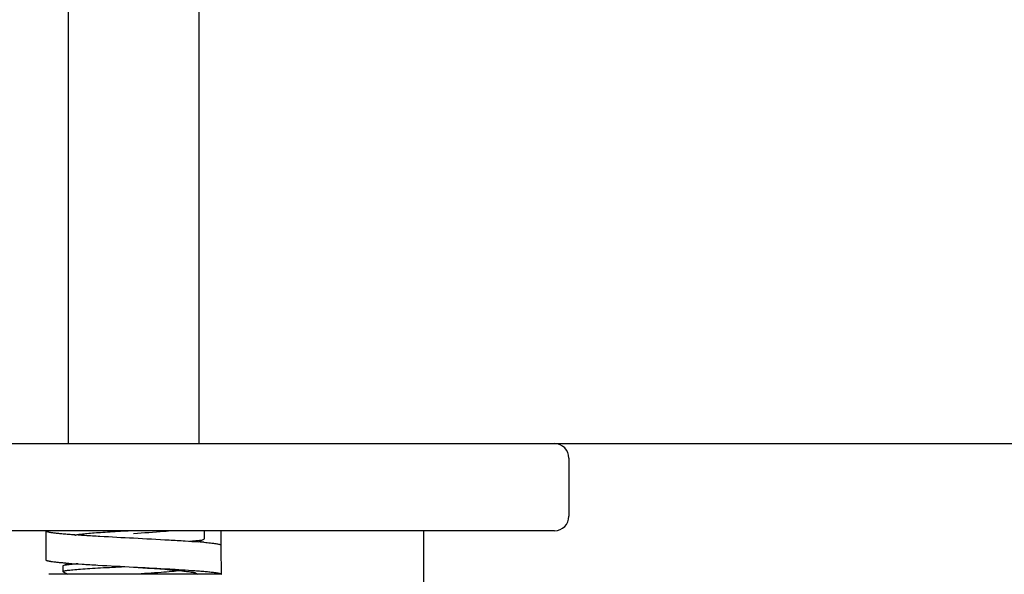
# Model space of a CAD drawing. Units: millimetres. Extents: x 8556 to 12536, y 66 to 5574.
# Drawn here: x 9235 to 9302, y 3854 to 3892 of the extents above; entities that cross this region are included whole.
import ezdxf

# ---------------------------------------------------------------- set-up
doc = ezdxf.new("R2010")
doc.units = ezdxf.units.MM

msp = doc.modelspace()

# ---------------------------------------------------------------- linework, layer by layer
for p, q in [((9237.879, 3977.19), (9237.879, 3862.69)), ((9246.879, 3977.19), (9246.879, 3862.69)), ((9213.379, 3862.69), (9271.379, 3862.69)), ((9271.379, 3862.69), (9634.879, 3862.69)), ((9272.379, 3861.69), (9272.379, 3857.69)), ((9271.379, 3856.69), (9213.379, 3856.69)), ((9236.329, 3856.69), (9236.329, 3854.69)), ((9247.254, 3856.69), (9247.254, 3856.127)), ((9262.379, 3656.69), (9262.379, 3856.69)), ((9246.873, 3855.924), (9247.231, 3856.104)), ((9247.213, 3855.896), (9247.234, 3855.894)), ((9248.41, 3855.663), (9248.409, 3855.717)), ((9237.888, 3854.457), (9237.528, 3854.276)), ((9237.504, 3854.252), (9237.504, 3853.877)), ((9237.528, 3853.854), (9237.504, 3853.877)), ((9237.528, 3853.854), (9237.854, 3853.69)), ((9242.379, 3854.191), (9243.335, 3854.123)), ((9243.335, 3854.123), (9243.825, 3854.088)), ((9243.825, 3854.088), (9244.193, 3854.06)), ((9244.193, 3854.06), (9244.536, 3854.033)), ((9244.536, 3854.033), (9244.853, 3854.007)), ((9244.853, 3854.007), (9245.142, 3853.982)), ((9245.142, 3853.982), (9245.341, 3853.964)), ((9245.341, 3853.964), (9245.525, 3853.947)), ((9245.525, 3853.947), (9245.694, 3853.93)), ((9245.694, 3853.93), (9245.848, 3853.913)), ((9245.848, 3853.913), (9245.943, 3853.902)), ((9245.943, 3853.902), (9246.032, 3853.892)), ((9246.032, 3853.892), (9246.114, 3853.882)), ((9246.114, 3853.882), (9246.191, 3853.872)), ((9246.191, 3853.872), (9246.262, 3853.862)), ((9246.375, 3853.961), (9246.491, 3853.953)), ((9248.429, 3853.691), (9248.429, 3853.765)), ((9248.429, 3853.69), (9236.529, 3853.69)), ((9242.456, 3853.695), (9242.379, 3853.69)), ((9248.429, 3853.691), (9248.429, 3853.69))]:
    msp.add_line(p, q)
for points in [[(9246.262, 3853.862), (9246.327, 3853.853), (9246.357, 3853.848), (9246.386, 3853.843), (9246.414, 3853.839), (9246.44, 3853.835), (9246.465, 3853.83), (9246.489, 3853.826), (9246.511, 3853.822), (9246.532, 3853.818), (9246.552, 3853.814), (9246.57, 3853.81), (9246.587, 3853.807), (9246.602, 3853.803), (9246.616, 3853.8)], [(9246.616, 3853.8), (9246.629, 3853.797), (9246.64, 3853.794), (9246.65, 3853.791), (9246.658, 3853.789), (9246.662, 3853.788)]]:
    msp.add_lwpolyline(points)
for centre, radius, start, end in [((9271.379, 3861.69), 1, 0, 90), ((9271.379, 3857.69), 1, 270, 0), ((9155.739, 3857.684), 92.69, 358.7838, 359.38521), ((9243.399, 3811.676), 44.385, 85.34926, 85.50948), ((9244.005, 3819.125), 36.911, 85.01391, 85.35004), ((9155.486, 3853.766), 92.944, 359.99913, 1.16939), ((9241.182, 3896.473), 42.145, 265.28051, 265.51709), ((9246.936, 3854.192), 0.504, 231.23167, 232.62612), ((9246.929, 3854.183), 0.493, 232.61699, 253.43722)]:
    msp.add_arc(centre, radius, start, end)
for points, knots in [([(9236.329, 3856.69), (9236.33, 3856.684), (9236.335, 3856.675), (9236.347, 3856.666), (9236.366, 3856.654), (9236.4, 3856.641), (9236.451, 3856.626), (9236.517, 3856.611), (9236.596, 3856.595), (9236.689, 3856.58), (9236.841, 3856.558), (9237.063, 3856.531), (9237.367, 3856.501), (9237.719, 3856.47), (9237.97, 3856.45), (9238.102, 3856.44)], [0, 0, 0, 0, 0.00964, 0.016366, 0.02473, 0.046814, 0.076388, 0.113579, 0.158398, 0.210791, 0.270668, 0.412361, 0.582238, 0.778732, 1, 1, 1, 1]), ([(9238.102, 3856.44), (9238.408, 3856.418), (9239.062, 3856.374), (9240.487, 3856.29), (9241.608, 3856.231), (9242.379, 3856.191)], [0, 0, 0, 0, 0.214455, 0.458973, 1, 1, 1, 1]), ([(9242.38, 3856.69), (9241.894, 3856.664), (9241.188, 3856.625), (9240.283, 3856.57), (9239.695, 3856.53), (9239.194, 3856.489), (9238.798, 3856.449), (9238.538, 3856.413), (9238.394, 3856.382), (9238.343, 3856.366), (9238.324, 3856.356)], [0, 0, 0, 0, 0.357873, 0.521233, 0.667509, 0.792105, 0.891016, 0.960996, 0.984412, 1, 1, 1, 1]), ([(9245.105, 3856.69), (9244.896, 3856.671), (9243.988, 3856.595), (9243.079, 3856.529), (9242.379, 3856.477)], [0, 0, 0, 0, 0.230229, 1, 1, 1, 1]), ([(9242.379, 3856.191), (9243.199, 3856.148), (9244.384, 3856.086), (9245.882, 3855.996), (9246.56, 3855.949), (9246.874, 3855.924)], [0, 0, 0, 0, 0.547094, 0.790744, 1, 1, 1, 1]), ([(9246.241, 3855.971), (9246.366, 3855.981), (9246.59, 3856), (9246.883, 3856.031), (9247.088, 3856.064), (9247.196, 3856.086), (9247.231, 3856.104)], [0, 0, 0, 0, 0.377884, 0.673576, 0.881915, 1, 1, 1, 1]), ([(9247.231, 3856.104), (9247.235, 3856.106), (9247.244, 3856.111), (9247.254, 3856.12), (9247.254, 3856.127)], [0, 0, 0, 0, 0.3491, 1, 1, 1, 1]), ([(9247.234, 3855.894), (9247.385, 3855.881), (9247.6, 3855.861), (9247.868, 3855.83), (9248.03, 3855.808), (9248.165, 3855.786), (9248.272, 3855.765), (9248.343, 3855.746), (9248.386, 3855.73), (9248.402, 3855.722), (9248.408, 3855.717)], [0, 0, 0, 0, 0.382587, 0.542189, 0.679662, 0.794425, 0.886067, 0.954434, 0.979996, 1, 1, 1, 1]), ([(9236.329, 3854.69), (9236.329, 3854.685), (9236.333, 3854.677), (9236.342, 3854.669), (9236.357, 3854.659), (9236.383, 3854.647), (9236.422, 3854.634), (9236.473, 3854.621), (9236.534, 3854.607), (9236.607, 3854.593), (9236.724, 3854.574), (9236.897, 3854.551), (9237.135, 3854.524), (9237.412, 3854.497), (9237.609, 3854.48), (9237.714, 3854.471)], [0, 0, 0, 0, 0.010474, 0.017412, 0.025884, 0.047958, 0.07732, 0.114163, 0.158545, 0.210452, 0.26983, 0.410652, 0.580114, 0.777034, 1, 1, 1, 1]), ([(9238.528, 3854.41), (9238.401, 3854.4), (9238.175, 3854.38), (9237.879, 3854.349), (9237.673, 3854.316), (9237.563, 3854.294), (9237.528, 3854.276)], [0, 0, 0, 0, 0.378037, 0.673813, 0.882116, 1, 1, 1, 1]), ([(9237.888, 3854.457), (9238.201, 3854.432), (9238.878, 3854.385), (9240.376, 3854.296), (9241.56, 3854.234), (9242.379, 3854.191)], [0, 0, 0, 0, 0.209321, 0.452982, 1, 1, 1, 1]), ([(9237.528, 3854.276), (9237.524, 3854.274), (9237.515, 3854.269), (9237.504, 3854.26), (9237.504, 3854.252)], [0, 0, 0, 0, 0.349103, 1, 1, 1, 1]), ([(9237.504, 3853.877), (9237.504, 3853.887), (9237.537, 3853.908), (9237.594, 3853.924), (9237.695, 3853.946), (9237.831, 3853.966), (9238.005, 3853.987), (9238.306, 3854.018), (9238.763, 3854.054), (9239.396, 3854.096), (9240.125, 3854.138), (9240.928, 3854.181), (9241.486, 3854.208), (9241.772, 3854.223)], [0, 0, 0, 0, 0.00684, 0.021578, 0.045081, 0.077378, 0.11824, 0.167379, 0.288921, 0.438144, 0.610166, 0.799446, 1, 1, 1, 1]), ([(9242.379, 3854.191), (9243.091, 3854.153), (9244.13, 3854.099), (9245.462, 3854.022), (9246.082, 3853.982), (9246.375, 3853.961)], [0, 0, 0, 0, 0.534265, 0.779733, 1, 1, 1, 1]), ([(9245.614, 3853.938), (9245.42, 3853.914), (9244.974, 3853.87), (9243.922, 3853.788), (9243.063, 3853.733), (9242.456, 3853.695)], [0, 0, 0, 0, 0.185103, 0.424079, 1, 1, 1, 1]), ([(9246.491, 3853.953), (9246.636, 3853.943), (9246.91, 3853.922), (9247.295, 3853.89), (9247.627, 3853.858), (9247.87, 3853.83), (9248.036, 3853.807), (9248.138, 3853.79), (9248.225, 3853.774), (9248.297, 3853.758), (9248.353, 3853.742), (9248.39, 3853.728), (9248.411, 3853.716), (9248.423, 3853.707), (9248.429, 3853.697), (9248.429, 3853.691)], [0, 0, 0, 0, 0.220949, 0.417556, 0.587778, 0.729876, 0.789928, 0.842457, 0.887355, 0.924555, 0.954052, 0.975959, 0.984189, 0.990751, 1, 1, 1, 1])]:
    msp.add_open_spline(points, degree=3, knots=knots)
msp.add_open_spline([(9246.929, 3853.69), (9246.882, 3853.69), (9246.834, 3853.697), (9246.789, 3853.71)], degree=3)

doc.saveas('drawing.dxf')
